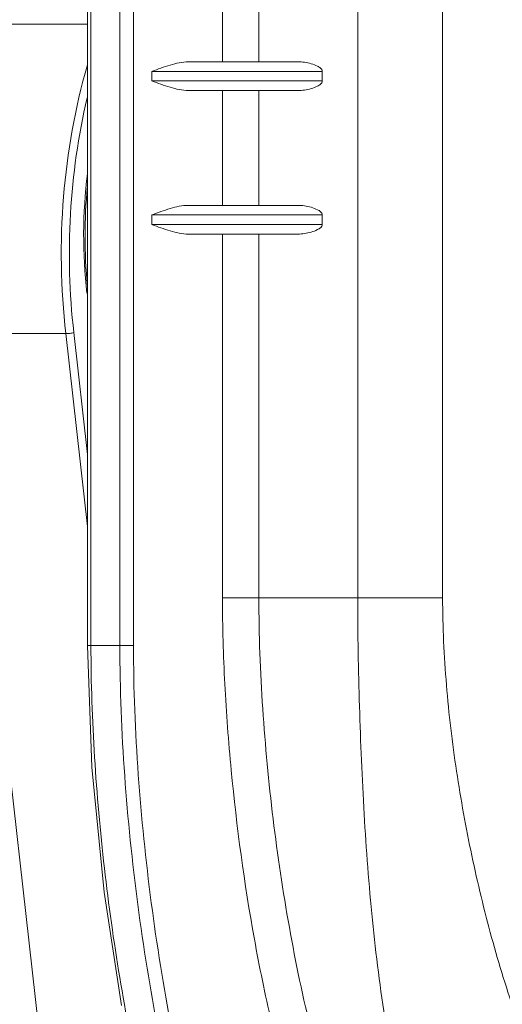
# Model space of a CAD drawing. Units: millimetres. Extents: x 2239 to 4210, y 2009 to 2799.
# Drawn here: x 3476 to 3501, y 2373 to 2425 of the extents above; entities that cross this region are included whole.
import ezdxf

# ---------------------------------------------------------------- set-up
doc = ezdxf.new("R2010")
doc.units = ezdxf.units.MM
doc.layers.get('0').update_dxf_attribs({"lineweight": 18})

msp = doc.modelspace()

# ---------------------------------------------------------------- linework, layer by layer
for p, q in [((3498.287, 2704.651), (3498.288, 2394.651)), ((3479.928, 2434.333), (3479.928, 2392.151)), ((3479.756, 2434.151), (3479.756, 2392.151)), ((3481.438, 2428.003), (3481.438, 2392.151)), ((3482.149, 2428.003), (3482.149, 2392.151)), ((3486.796, 2428.003), (3486.796, 2422.651)), ((3488.695, 2428.003), (3488.695, 2422.651)), ((3493.856, 2428.105), (3493.856, 2394.651)), ((3479.756, 2424.616), (3474.931, 2424.616)), ((3485.03, 2422.651), (3490.72, 2422.651)), ((3492.002, 2422.151), (3483.107, 2422.151)), ((3483.107, 2421.651), (3483.107, 2422.151)), ((3492.002, 2421.651), (3492.002, 2422.151)), ((3483.107, 2421.651), (3492.002, 2421.651)), ((3490.72, 2421.151), (3485.03, 2421.151)), ((3486.796, 2421.151), (3486.796, 2415.151)), ((3488.695, 2421.151), (3488.695, 2415.151)), ((3485.03, 2415.151), (3490.72, 2415.151)), ((3492.002, 2414.651), (3483.107, 2414.651)), ((3483.107, 2414.151), (3483.107, 2414.651)), ((3492.002, 2414.151), (3492.002, 2414.651)), ((3483.107, 2414.151), (3492.002, 2414.151)), ((3490.72, 2413.651), (3485.03, 2413.651)), ((3486.796, 2413.651), (3486.796, 2394.651)), ((3488.695, 2413.651), (3488.695, 2394.651)), ((3478.614, 2408.449), (3473.098, 2408.449)), ((3473.098, 2408.449), (3477.814, 2366.84)), ((3479.756, 2398.373), (3478.614, 2408.449)), ((3479.756, 2402.128), (3479.033, 2408.501)), ((3486.796, 2394.651), (3498.288, 2394.651)), ((3482.149, 2392.151), (3479.756, 2392.151)), ((3479.756, 2392.151), (3479.98, 2385.795)), ((3479.98, 2385.795), (3480.611, 2379.278)), ((3480.611, 2379.278), (3481.518, 2373.345))]:
    msp.add_line(p, q)
for centre, radius, start, end in [((3506.311, 2413.54), 26.764, 172.9942, 186.3827), ((3506.119, 2413.54), 26.501, 174.4009, 185.5994)]:
    msp.add_arc(centre, radius, start, end)
for points, knots in [([(3478.614, 2408.449), (3478.345, 2410.818), (3478.27, 2415.565), (3479.094, 2420.246), (3479.744, 2422.486)], [0, 0, 0, 0, 0.505448, 1, 1, 1, 1]), ([(3483.107, 2422.151), (3483.422, 2422.269), (3484.043, 2422.5), (3484.702, 2422.651), (3485.03, 2422.651)], [0, 0, 0, 0, 0.506286, 1, 1, 1, 1]), ([(3490.72, 2422.651), (3490.956, 2422.651), (3491.313, 2422.601), (3491.708, 2422.454), (3491.916, 2422.33), (3492.002, 2422.216), (3492.002, 2422.151)], [0, 0, 0, 0, 0.490438, 0.739415, 0.866833, 1, 1, 1, 1]), ([(3485.03, 2421.151), (3484.702, 2421.151), (3484.043, 2421.302), (3483.422, 2421.534), (3483.107, 2421.651)], [0, 0, 0, 0, 0.493746, 1, 1, 1, 1]), ([(3492.002, 2421.651), (3492.002, 2421.588), (3491.916, 2421.473), (3491.709, 2421.349), (3491.313, 2421.202), (3490.956, 2421.151), (3490.72, 2421.151)], [0, 0, 0, 0, 0.13292, 0.260371, 0.509423, 1, 1, 1, 1]), ([(3479.033, 2408.501), (3478.8, 2410.557), (3478.688, 2414.688), (3479.264, 2418.781), (3479.732, 2420.768)], [0, 0, 0, 0, 0.503398, 1, 1, 1, 1]), ([(3483.107, 2414.651), (3483.422, 2414.769), (3484.043, 2415), (3484.702, 2415.151), (3485.03, 2415.151)], [0, 0, 0, 0, 0.506286, 1, 1, 1, 1]), ([(3490.72, 2415.151), (3490.956, 2415.151), (3491.313, 2415.101), (3491.708, 2414.954), (3491.916, 2414.83), (3492.002, 2414.716), (3492.002, 2414.651)], [0, 0, 0, 0, 0.490438, 0.739415, 0.866833, 1, 1, 1, 1]), ([(3485.03, 2413.651), (3484.702, 2413.651), (3484.043, 2413.802), (3483.422, 2414.034), (3483.107, 2414.151)], [0, 0, 0, 0, 0.493746, 1, 1, 1, 1]), ([(3492.002, 2414.151), (3492.002, 2414.088), (3491.916, 2413.973), (3491.709, 2413.849), (3491.313, 2413.702), (3490.956, 2413.651), (3490.72, 2413.651)], [0, 0, 0, 0, 0.13292, 0.260371, 0.509423, 1, 1, 1, 1]), ([(3478.614, 2408.449), (3478.687, 2408.449), (3478.828, 2408.461), (3478.968, 2408.483), (3479.033, 2408.501)], [0, 0, 0, 0, 0.516198, 1, 1, 1, 1]), ([(3486.796, 2394.651), (3486.796, 2393.146), (3486.885, 2390.139), (3487.331, 2384.176), (3488.128, 2378.283), (3489.305, 2372.523), (3490.399, 2368.352), (3491.754, 2364.381), (3492.88, 2361.861), (3493.518, 2360.673)], [0, 0, 0, 0, 0.129382, 0.258346, 0.513827, 0.639694, 0.76348, 0.884101, 1, 1, 1, 1]), ([(3488.695, 2394.651), (3488.695, 2392.716), (3488.844, 2388.854), (3489.387, 2383.107), (3490.226, 2377.452), (3491.19, 2372.833), (3492.16, 2369.246), (3492.995, 2366.651), (3493.952, 2364.164), (3495.043, 2361.825), (3496.096, 2360.021), (3497.054, 2358.742), (3498.041, 2357.669), (3499.189, 2356.836), (3500.457, 2356.431), (3501.091, 2356.37), (3501.403, 2356.37)], [0, 0, 0, 0, 0.136754, 0.272804, 0.407626, 0.540504, 0.605842, 0.670103, 0.732967, 0.793973, 0.852334, 0.880126, 0.906675, 0.955327, 0.977941, 1, 1, 1, 1]), ([(3493.856, 2394.651), (3493.856, 2392.759), (3493.925, 2388.989), (3494.159, 2383.371), (3494.575, 2377.837), (3495.141, 2373.306), (3495.796, 2369.777), (3496.407, 2367.222), (3497.156, 2364.766), (3498.065, 2362.447), (3499.152, 2360.331), (3500.273, 2358.791), (3501.335, 2357.846), (3502.179, 2357.331), (3503.078, 2357.028), (3503.696, 2356.968), (3504.001, 2356.968)], [0, 0, 0, 0, 0.137859, 0.274595, 0.409547, 0.542033, 0.607028, 0.67088, 0.733316, 0.793944, 0.852058, 0.906303, 0.931467, 0.955187, 0.97782, 1, 1, 1, 1]), ([(3498.288, 2394.651), (3498.288, 2393.129), (3498.434, 2390.096), (3498.967, 2385.6), (3499.764, 2381.198), (3500.63, 2377.615), (3501.442, 2374.824), (3502.11, 2372.789), (3502.846, 2370.812), (3503.525, 2369.216), (3504.111, 2367.984), (3504.57, 2367.091), (3505.053, 2366.232), (3505.563, 2365.413), (3506.104, 2364.653), (3506.598, 2364.083), (3507.034, 2363.712), (3507.377, 2363.503), (3507.745, 2363.387), (3507.994, 2363.369), (3508.117, 2363.369)], [0, 0, 0, 0, 0.134931, 0.268799, 0.401024, 0.531157, 0.595277, 0.658615, 0.72099, 0.782186, 0.812264, 0.841924, 0.871088, 0.899635, 0.927346, 0.953748, 0.966202, 0.977977, 0.989123, 1, 1, 1, 1]), ([(3479.928, 2392.151), (3479.928, 2390.205), (3480.065, 2386.32), (3480.582, 2380.534), (3481.378, 2374.827), (3482.455, 2369.238), (3483.837, 2363.824), (3485.571, 2358.688), (3487.405, 2354.705), (3489.185, 2351.886), (3490.193, 2350.641), (3490.729, 2350.079)], [0, 0, 0, 0, 0.132258, 0.263903, 0.394506, 0.52359, 0.65044, 0.773834, 0.89157, 0.947257, 1, 1, 1, 1]), ([(3481.438, 2392.151), (3481.438, 2389.883), (3481.622, 2385.358), (3482.307, 2378.635), (3483.366, 2372.035), (3484.344, 2367.714), (3484.915, 2365.595)], [0, 0, 0, 0, 0.2535, 0.505475, 0.754796, 1, 1, 1, 1]), ([(3482.149, 2392.151), (3482.149, 2389.899), (3482.332, 2385.408), (3483.012, 2378.733), (3484.064, 2372.182), (3485.035, 2367.892), (3485.602, 2365.789)], [0, 0, 0, 0, 0.253499, 0.505472, 0.754794, 1, 1, 1, 1])]:
    msp.add_open_spline(points, degree=3, knots=knots)

doc.saveas('drawing.dxf')
